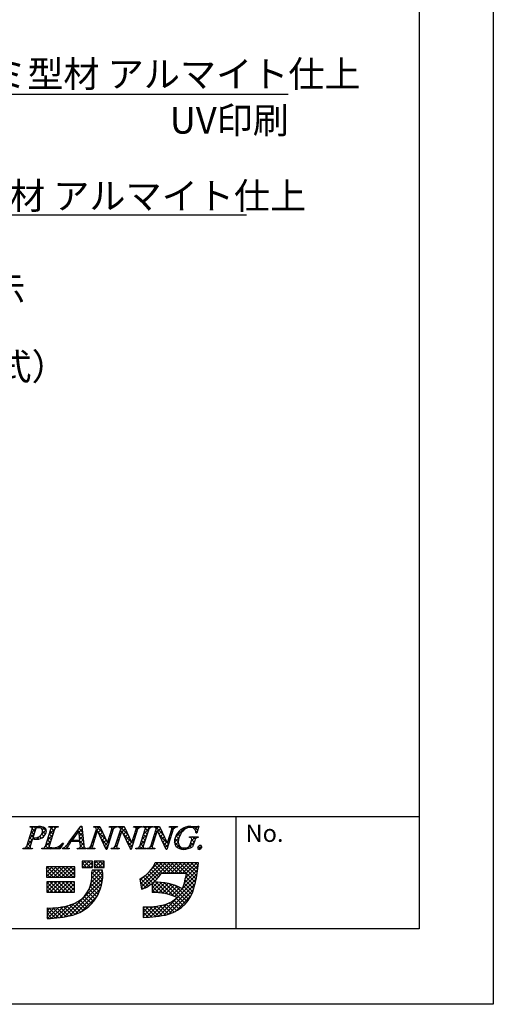
# Model space of a CAD drawing. Extents: x 2645 to 2942, y 1289 to 1499.
# Drawn here: x 2888 to 2942, y 1289 to 1401 of the extents above; entities that cross this region are included whole.
import ezdxf

# ---------------------------------------------------------------- set-up
doc = ezdxf.new("R2010")
doc.units = 0
for name, color, linetype in [('本体1', 7, 'CONTINUOUS'), ('枠ライン', 254, 'CONTINUOUS'), ('枠文字', 4, 'CONTINUOUS'), ('注釈', 2, 'CONTINUOUS')]:
    doc.layers.add(name, color=color, linetype=linetype)
doc.styles.add('角ゴ', font='txt.shx', dxfattribs={"bigfont": 'extfont.shx'})

msp = doc.modelspace()

# ---------------------------------------------------------------- linework, layer by layer
at = {"layer": '枠ライン'}
for p, q in [((2942.1, 1499.19), (2942.1, 1289.19)), ((2933.71, 1489.55), (2933.71, 1297.73)), ((2933.71, 1310.41), (2653.49, 1310.41)), ((2912.96, 1297.73), (2912.96, 1310.41)), ((2933.71, 1297.73), (2653.49, 1297.73)), ((2942.1, 1289.19), (2645.1, 1289.19))]:
    msp.add_line(p, q, dxfattribs=at)
at = {"layer": '枠文字'}
for p, q in [((2889.26, 1307.1), (2889.88, 1309.02)), ((2889.63, 1309.26), (2889.66, 1309.33)), ((2889.66, 1309.33), (2890.62, 1309.33)), ((2890.26, 1309.01), (2889.96, 1308.06)), ((2891.39, 1307.1), (2892, 1309.02)), ((2891.74, 1309.26), (2891.77, 1309.33)), ((2891.77, 1309.33), (2892.83, 1309.33)), ((2892.39, 1309.02), (2891.78, 1307.1)), ((2892.83, 1309.33), (2892.81, 1309.26)), ((2894.03, 1307.54), (2895.4, 1309.38)), ((2895.16, 1308.83), (2894.39, 1307.78)), ((2895.27, 1307.78), (2895.16, 1308.83)), ((2895.4, 1309.38), (2895.48, 1309.38)), ((2895.48, 1309.38), (2895.72, 1307.25)), ((2896.52, 1307.1), (2897.14, 1309.05)), ((2897.25, 1308.85), (2896.69, 1307.1)), ((2896.84, 1309.26), (2896.86, 1309.33)), ((2896.86, 1309.33), (2897.52, 1309.33)), ((2897.14, 1309.05), (2897.12, 1309.08)), ((2897.26, 1308.85), (2897.25, 1308.85)), ((2898.27, 1306.74), (2897.26, 1308.85)), ((2897.52, 1309.33), (2898.39, 1307.49)), ((2899.06, 1309.02), (2898.33, 1306.74)), ((2898.4, 1307.49), (2898.89, 1309.02)), ((2898.59, 1309.26), (2898.62, 1309.33)), ((2898.62, 1309.33), (2899.53, 1309.33)), ((2899.28, 1307.1), (2899.9, 1309.05)), ((2900.01, 1308.85), (2899.45, 1307.1)), ((2899.53, 1309.33), (2899.5, 1309.26)), ((2899.6, 1309.26), (2899.62, 1309.33)), ((2899.62, 1309.33), (2900.28, 1309.33)), ((2899.9, 1309.05), (2899.88, 1309.08)), ((2900.02, 1308.85), (2900.01, 1308.85)), ((2901.03, 1306.74), (2900.02, 1308.85)), ((2900.28, 1309.33), (2901.15, 1307.49)), ((2901.82, 1309.02), (2901.09, 1306.74)), ((2901.16, 1307.49), (2901.65, 1309.02)), ((2901.35, 1309.26), (2901.38, 1309.33)), ((2901.38, 1309.33), (2902.29, 1309.33)), ((2902.07, 1307.1), (2902.68, 1309.02)), ((2902.29, 1309.33), (2902.26, 1309.26)), ((2902.38, 1309.26), (2902.4, 1309.33)), ((2902.4, 1309.33), (2903.54, 1309.33)), ((2903.07, 1309.02), (2902.46, 1307.1)), ((2903.31, 1307.1), (2903.93, 1309.05)), ((2904.04, 1308.85), (2903.48, 1307.1)), ((2903.54, 1309.33), (2903.52, 1309.26)), ((2903.63, 1309.26), (2903.65, 1309.33)), ((2903.65, 1309.33), (2904.31, 1309.33)), ((2903.93, 1309.05), (2903.92, 1309.08)), ((2904.05, 1308.85), (2904.04, 1308.85)), ((2905.06, 1306.74), (2904.05, 1308.85)), ((2904.31, 1309.33), (2905.18, 1307.49)), ((2905.85, 1309.02), (2905.12, 1306.74)), ((2905.19, 1307.49), (2905.68, 1309.02)), ((2905.39, 1309.26), (2905.41, 1309.33)), ((2905.41, 1309.33), (2906.32, 1309.33)), ((2906.32, 1309.33), (2906.29, 1309.26)), ((2908.51, 1308.57), (2908.43, 1308.57)), ((2908.74, 1309.38), (2908.51, 1308.57)), ((2908.66, 1309.38), (2908.74, 1309.38)), ((2889.91, 1307.92), (2889.65, 1307.1)), ((2889.96, 1308.06), (2890.14, 1308.05)), ((2893.41, 1307.46), (2893.01, 1306.8)), ((2893.31, 1307.46), (2893.41, 1307.46)), ((2895.27, 1307.62), (2894.27, 1307.62)), ((2894.39, 1307.78), (2895.27, 1307.78)), ((2895.31, 1307.3), (2895.27, 1307.62)), ((2898.39, 1307.49), (2898.4, 1307.49)), ((2901.15, 1307.49), (2901.16, 1307.49)), ((2905.18, 1307.49), (2905.19, 1307.49)), ((2907.69, 1308.09), (2907.71, 1308.16)), ((2907.71, 1308.16), (2908.68, 1308.16)), ((2907.73, 1307.17), (2907.91, 1307.74)), ((2908.28, 1307.74), (2908.05, 1307.02)), ((2908.68, 1308.16), (2908.66, 1308.09)), ((2888.83, 1306.8), (2888.85, 1306.87)), ((2889.89, 1306.8), (2888.83, 1306.8)), ((2889.91, 1306.87), (2889.89, 1306.8)), ((2890.96, 1306.8), (2890.98, 1306.87)), ((2893.01, 1306.8), (2890.96, 1306.8)), ((2893.3, 1306.8), (2893.33, 1306.87)), ((2894.06, 1306.8), (2893.3, 1306.8)), ((2894.08, 1306.87), (2894.06, 1306.8)), ((2894.97, 1306.8), (2894.99, 1306.87)), ((2895.94, 1306.8), (2894.97, 1306.8)), ((2895.97, 1306.87), (2895.94, 1306.8)), ((2896.05, 1306.8), (2896.07, 1306.87)), ((2896.96, 1306.8), (2896.05, 1306.8)), ((2896.98, 1306.87), (2896.96, 1306.8)), ((2898.33, 1306.74), (2898.27, 1306.74)), ((2898.81, 1306.8), (2898.84, 1306.87)), ((2899.72, 1306.8), (2898.81, 1306.8)), ((2899.74, 1306.87), (2899.72, 1306.8)), ((2901.09, 1306.74), (2901.03, 1306.74)), ((2901.6, 1306.8), (2901.62, 1306.87)), ((2902.73, 1306.8), (2901.6, 1306.8)), ((2902.76, 1306.87), (2902.73, 1306.8)), ((2902.84, 1306.8), (2902.87, 1306.87)), ((2903.75, 1306.8), (2902.84, 1306.8)), ((2903.78, 1306.87), (2903.75, 1306.8)), ((2905.12, 1306.74), (2905.06, 1306.74)), ((2896.69, 1305.41), (2895.55, 1305.41)), ((2895.55, 1305.41), (2895.55, 1304.7)), ((2896.69, 1304.7), (2896.69, 1305.41)), ((2896.89, 1305.41), (2896.89, 1304.7)), ((2898.03, 1305.41), (2896.89, 1305.41)), ((2898.03, 1304.7), (2898.03, 1305.41)), ((2904.1, 1305.22), (2903.79, 1305.22)), ((2908.04, 1305.23), (2904.1, 1305.23)), ((2904.1, 1305.23), (2904.1, 1305.22)), ((2908.7, 1305.23), (2908.04, 1305.23)), ((2908.62, 1304.57), (2908.7, 1305.23)), ((2894.72, 1304.76), (2891.48, 1304.76)), ((2891.48, 1304.76), (2891.48, 1303.58)), ((2894.72, 1303.58), (2894.72, 1304.76)), ((2895.55, 1304.7), (2896.69, 1304.7)), ((2897.83, 1304.37), (2896.65, 1304.37)), ((2896.89, 1304.7), (2898.03, 1304.7)), ((2904.51, 1304.05), (2907.35, 1304.05)), ((2891.48, 1303.58), (2894.72, 1303.58)), ((2894.68, 1303.07), (2891.52, 1303.07)), ((2891.52, 1303.07), (2891.52, 1301.88)), ((2894.68, 1301.88), (2894.68, 1303.07)), ((2902.08, 1303.41), (2902.26, 1302.24)), ((2903.47, 1302.9), (2903.47, 1301.84)), ((2891.52, 1301.88), (2894.68, 1301.88)), ((2891.56, 1300.11), (2891.56, 1298.92)), ((2902.44, 1300.23), (2902.44, 1299.04))]:
    msp.add_line(p, q, dxfattribs=at)
at = {"layer": '枠文字', "linetype": 'CONTINUOUS'}
for p, q in [((2889.51, 1307.88), (2890.08, 1308.46)), ((2889.7, 1309.27), (2889.65, 1309.32)), ((2889.97, 1308.12), (2889.68, 1308.41)), ((2889.72, 1308.53), (2890.51, 1309.33)), ((2890.08, 1308.45), (2889.79, 1308.75)), ((2889.88, 1309.14), (2890.07, 1309.33)), ((2890.19, 1308.78), (2889.89, 1309.09)), ((2890.3, 1309.11), (2890.09, 1309.33)), ((2890.69, 1309.17), (2890.53, 1309.33)), ((2890.78, 1309.15), (2890.94, 1309.31)), ((2890.91, 1308.4), (2891.47, 1308.96)), ((2891.19, 1308.23), (2890.95, 1308.46)), ((2891.49, 1308.81), (2891, 1309.3)), ((2891.03, 1308.96), (2891.26, 1309.19)), ((2891.38, 1308.48), (2891.06, 1308.8)), ((2891.08, 1308.12), (2891.27, 1308.32)), ((2891.6, 1307.77), (2892.18, 1308.34)), ((2891.78, 1309.27), (2891.84, 1309.33)), ((2891.81, 1308.42), (2892.38, 1308.99)), ((2892.12, 1308.18), (2891.83, 1308.47)), ((2891.94, 1309.24), (2891.86, 1309.33)), ((2892.23, 1308.51), (2891.94, 1308.81)), ((2892.34, 1308.85), (2891.98, 1309.21)), ((2892.02, 1309.06), (2892.28, 1309.33)), ((2892.49, 1309.14), (2892.3, 1309.33)), ((2892.62, 1309.22), (2892.72, 1309.33)), ((2892.81, 1309.26), (2892.74, 1309.33)), ((2894.72, 1308.23), (2894.62, 1308.33)), ((2894.91, 1308.49), (2894.81, 1308.59)), ((2895.09, 1308.74), (2895, 1308.84)), ((2895.55, 1308.73), (2895.18, 1309.09)), ((2895.18, 1308.69), (2895.52, 1309.03)), ((2895.61, 1308.23), (2895.18, 1308.66)), ((2895.22, 1308.29), (2895.56, 1308.63)), ((2895.32, 1309.27), (2895.43, 1309.38)), ((2895.49, 1309.23), (2895.37, 1309.35)), ((2896.86, 1308.16), (2897.11, 1308.41)), ((2897.13, 1308.48), (2897, 1308.6)), ((2897.02, 1309.21), (2897.14, 1309.33)), ((2897.07, 1308.81), (2897.54, 1309.28)), ((2897.23, 1308.81), (2897.11, 1308.94)), ((2897.84, 1308.65), (2897.16, 1309.33)), ((2898.24, 1307.81), (2897.31, 1308.73)), ((2897.35, 1308.65), (2897.68, 1308.98)), ((2897.49, 1308.35), (2897.82, 1308.68)), ((2897.64, 1308.06), (2897.96, 1308.38)), ((2898.61, 1308.14), (2898.85, 1308.39)), ((2898.89, 1308.49), (2898.76, 1308.61)), ((2898.8, 1309.22), (2898.91, 1309.33)), ((2898.82, 1308.79), (2899.08, 1309.06)), ((2898.99, 1308.82), (2898.87, 1308.95)), ((2899.14, 1309.12), (2898.93, 1309.33)), ((2899.17, 1309.15), (2899.35, 1309.33)), ((2899.44, 1309.25), (2899.37, 1309.33)), ((2899.67, 1308.32), (2899.92, 1308.57)), ((2899.71, 1309.24), (2899.79, 1309.33)), ((2899.86, 1308.39), (2899.73, 1308.52)), ((2900.7, 1308.44), (2899.81, 1309.33)), ((2899.97, 1308.73), (2899.84, 1308.86)), ((2899.88, 1308.97), (2900.24, 1309.33)), ((2900.08, 1308.73), (2900.4, 1309.06)), ((2901.1, 1307.6), (2900.17, 1308.52)), ((2900.22, 1308.43), (2900.55, 1308.76)), ((2900.3, 1309.29), (2900.25, 1309.33)), ((2900.36, 1308.13), (2900.69, 1308.46)), ((2901.42, 1308.3), (2901.67, 1308.55)), ((2901.48, 1309.25), (2901.56, 1309.33)), ((2901.62, 1308.4), (2901.49, 1308.53)), ((2901.84, 1309.06), (2901.58, 1309.33)), ((2901.73, 1308.74), (2901.6, 1308.87)), ((2901.63, 1308.95), (2902, 1309.33)), ((2902.11, 1309.24), (2902.02, 1309.33)), ((2902.31, 1307.87), (2902.89, 1308.44)), ((2902.38, 1309.27), (2902.45, 1309.33)), ((2902.55, 1309.24), (2902.46, 1309.33)), ((2902.78, 1308.12), (2902.49, 1308.42)), ((2902.52, 1308.52), (2903.33, 1309.33)), ((2902.89, 1308.46), (2902.59, 1308.75)), ((2902.69, 1309.13), (2902.89, 1309.33)), ((2903, 1308.79), (2902.69, 1309.1)), ((2903.13, 1309.1), (2902.9, 1309.33)), ((2903.42, 1309.25), (2903.35, 1309.33)), ((2903.7, 1309.25), (2903.77, 1309.33)), ((2903.73, 1308.4), (2903.98, 1308.65)), ((2903.88, 1308.35), (2903.75, 1308.48)), ((2904.78, 1308.34), (2903.79, 1309.33)), ((2903.99, 1308.69), (2903.86, 1308.81)), ((2903.93, 1309.05), (2904.21, 1309.33)), ((2904.09, 1308.76), (2904.42, 1309.09)), ((2904.38, 1309.18), (2904.23, 1309.33)), ((2904.23, 1308.46), (2904.56, 1308.79)), ((2905.18, 1307.49), (2904.25, 1308.42)), ((2904.38, 1308.17), (2904.7, 1308.49)), ((2905.47, 1309.26), (2905.54, 1309.33)), ((2905.48, 1308.38), (2905.72, 1308.63)), ((2905.64, 1308.36), (2905.51, 1308.49)), ((2905.85, 1309.03), (2905.56, 1309.33)), ((2905.74, 1308.7), (2905.62, 1308.82)), ((2905.68, 1309.03), (2905.98, 1309.33)), ((2906.1, 1309.22), (2906, 1309.33)), ((2906.08, 1308.1), (2907.26, 1309.28)), ((2906.59, 1308.29), (2906.32, 1308.57)), ((2906.75, 1308.58), (2906.52, 1308.81)), ((2906.94, 1308.83), (2906.75, 1309.01)), ((2907.17, 1309.04), (2907.03, 1309.18)), ((2907.47, 1309.18), (2907.35, 1309.31)), ((2907.64, 1309.22), (2907.8, 1309.38)), ((2907.86, 1309.23), (2907.72, 1309.38)), ((2908.06, 1309.2), (2908.18, 1309.31)), ((2908.61, 1308.92), (2908.22, 1309.31)), ((2908.31, 1309), (2908.69, 1309.38)), ((2908.42, 1308.67), (2908.59, 1308.84)), ((2908.52, 1308.58), (2908.42, 1308.68)), ((2908.71, 1309.27), (2908.61, 1309.37)), ((2889.3, 1307.23), (2889.88, 1307.81)), ((2889.65, 1307.11), (2889.36, 1307.41)), ((2889.76, 1307.45), (2889.47, 1307.74)), ((2889.87, 1307.78), (2889.57, 1308.08)), ((2889.98, 1307.91), (2890.12, 1308.05)), ((2890.19, 1307.9), (2890.03, 1308.06)), ((2890.4, 1307.89), (2890.71, 1308.2)), ((2890.62, 1307.91), (2890.45, 1308.08)), ((2890.94, 1308.03), (2890.75, 1308.23)), ((2891.39, 1307.12), (2891.97, 1307.69)), ((2891.8, 1307.17), (2891.51, 1307.47)), ((2891.91, 1307.51), (2891.61, 1307.8)), ((2892.02, 1307.84), (2891.72, 1308.14)), ((2892.84, 1306.8), (2893.26, 1307.21)), ((2893.2, 1307.11), (2893.09, 1307.21)), ((2893.36, 1307.38), (2893.3, 1307.44)), ((2893.98, 1307.2), (2893.87, 1307.32)), ((2894.05, 1307.56), (2894.72, 1308.23)), ((2894.16, 1307.46), (2894.06, 1307.57)), ((2894.44, 1307.62), (2894.24, 1307.82)), ((2894.53, 1307.98), (2894.43, 1308.08)), ((2894.55, 1307.62), (2894.71, 1307.78)), ((2894.89, 1307.62), (2894.73, 1307.78)), ((2895, 1307.62), (2895.15, 1307.78)), ((2895.73, 1307.23), (2895.17, 1307.78)), ((2895.67, 1307.73), (2895.23, 1308.16)), ((2895.26, 1307.89), (2895.61, 1308.24)), ((2895.29, 1307.47), (2895.65, 1307.84)), ((2895.35, 1307.09), (2895.7, 1307.45)), ((2896.7, 1307.14), (2896.57, 1307.26)), ((2896.65, 1307.51), (2896.9, 1307.76)), ((2896.81, 1307.47), (2896.68, 1307.6)), ((2896.91, 1307.81), (2896.79, 1307.93)), ((2897.02, 1308.14), (2896.89, 1308.27)), ((2898.46, 1307.15), (2897.72, 1307.88)), ((2897.78, 1307.76), (2898.11, 1308.08)), ((2897.93, 1307.46), (2898.25, 1307.78)), ((2898.07, 1307.16), (2898.4, 1307.49)), ((2898.4, 1307.49), (2898.65, 1307.74)), ((2898.56, 1307.48), (2898.44, 1307.61)), ((2898.67, 1307.82), (2898.54, 1307.94)), ((2898.78, 1308.15), (2898.65, 1308.28)), ((2899.03, 1306.8), (2899.5, 1307.27)), ((2899.54, 1307.39), (2899.41, 1307.52)), ((2899.46, 1307.67), (2899.71, 1307.92)), ((2899.65, 1307.72), (2899.52, 1307.85)), ((2899.75, 1308.06), (2899.63, 1308.19)), ((2900.51, 1307.83), (2900.83, 1308.16)), ((2901.19, 1307.06), (2900.58, 1307.67)), ((2900.65, 1307.53), (2900.97, 1307.86)), ((2900.79, 1307.23), (2901.12, 1307.56)), ((2900.94, 1306.94), (2901.25, 1307.25)), ((2901.3, 1307.4), (2901.17, 1307.53)), ((2901.21, 1307.65), (2901.46, 1307.9)), ((2901.4, 1307.73), (2901.28, 1307.86)), ((2901.51, 1308.07), (2901.38, 1308.2)), ((2902.1, 1307.22), (2902.68, 1307.79)), ((2902.46, 1307.12), (2902.17, 1307.41)), ((2902.57, 1307.45), (2902.27, 1307.75)), ((2902.68, 1307.79), (2902.38, 1308.08)), ((2903.31, 1307.1), (2903.56, 1307.35)), ((2903.56, 1307.35), (2903.43, 1307.48)), ((2903.52, 1307.75), (2903.77, 1308)), ((2903.67, 1307.68), (2903.54, 1307.81)), ((2903.77, 1308.02), (2903.65, 1308.15)), ((2904.52, 1307.87), (2904.85, 1308.19)), ((2904.66, 1307.57), (2904.99, 1307.9)), ((2905.21, 1307.02), (2904.67, 1307.57)), ((2904.81, 1307.27), (2905.13, 1307.6)), ((2904.95, 1306.97), (2905.31, 1307.33)), ((2905.32, 1307.36), (2905.18, 1307.49)), ((2905.27, 1307.73), (2905.51, 1307.98)), ((2905.42, 1307.69), (2905.3, 1307.82)), ((2905.53, 1308.03), (2905.4, 1308.15)), ((2906.8, 1306.76), (2905.97, 1307.58)), ((2905.98, 1307.56), (2906.52, 1308.1)), ((2906.42, 1307.58), (2906.03, 1307.97)), ((2906.08, 1307.22), (2906.42, 1307.56)), ((2906.48, 1307.97), (2906.15, 1308.29)), ((2906.29, 1306.98), (2906.51, 1307.21)), ((2907.44, 1306.81), (2908.24, 1307.61)), ((2907.82, 1308.08), (2907.91, 1308.16)), ((2908.11, 1307.21), (2907.83, 1307.49)), ((2907.9, 1307.72), (2908.35, 1308.16)), ((2908.22, 1307.55), (2907.94, 1307.83)), ((2908.32, 1307.89), (2908.05, 1308.16)), ((2908.57, 1308.08), (2908.49, 1308.16)), ((2888.87, 1306.8), (2888.93, 1306.87)), ((2889.08, 1306.8), (2889, 1306.88)), ((2889.52, 1306.8), (2889.25, 1307.07)), ((2889.31, 1306.8), (2889.67, 1307.16)), ((2889.75, 1306.8), (2889.8, 1306.85)), ((2889.91, 1306.86), (2889.9, 1306.86)), ((2891.08, 1306.8), (2891.16, 1306.88)), ((2891.29, 1306.8), (2891.19, 1306.9)), ((2891.73, 1306.8), (2891.4, 1307.13)), ((2891.52, 1306.8), (2891.78, 1307.06)), ((2891.96, 1306.8), (2892.12, 1306.95)), ((2892.18, 1306.8), (2892.02, 1306.96)), ((2892.4, 1306.8), (2892.56, 1306.95)), ((2892.62, 1306.8), (2892.47, 1306.94)), ((2893.03, 1306.83), (2892.82, 1307.04)), ((2893.31, 1306.82), (2893.37, 1306.88)), ((2893.5, 1306.8), (2893.41, 1306.89)), ((2893.94, 1306.8), (2893.67, 1307.07)), ((2893.73, 1306.8), (2893.87, 1306.94)), ((2895.05, 1306.8), (2895.12, 1306.86)), ((2895.27, 1306.8), (2895.18, 1306.88)), ((2895.71, 1306.8), (2895.35, 1307.16)), ((2895.5, 1306.8), (2895.76, 1307.06)), ((2895.94, 1306.8), (2895.95, 1306.81)), ((2896.15, 1306.8), (2896.08, 1306.87)), ((2896.38, 1306.8), (2896.69, 1307.11)), ((2896.6, 1306.8), (2896.43, 1306.97)), ((2896.82, 1306.8), (2896.89, 1306.87)), ((2896.98, 1306.86), (2896.97, 1306.87)), ((2898.35, 1306.81), (2898.13, 1307.03)), ((2898.21, 1306.86), (2898.44, 1307.09)), ((2899.25, 1306.8), (2899.12, 1306.92)), ((2899.44, 1307.05), (2899.31, 1307.18)), ((2899.47, 1306.8), (2899.57, 1306.89)), ((2899.69, 1306.8), (2899.61, 1306.88)), ((2901.07, 1306.74), (2900.99, 1306.82)), ((2901.68, 1306.8), (2901.75, 1306.86)), ((2901.9, 1306.8), (2901.82, 1306.88)), ((2902.34, 1306.8), (2902.06, 1307.08)), ((2902.12, 1306.8), (2902.47, 1307.14)), ((2902.57, 1306.8), (2902.64, 1306.87)), ((2902.75, 1306.84), (2902.71, 1306.87)), ((2903.01, 1306.8), (2903.1, 1306.89)), ((2903.22, 1306.8), (2903.12, 1306.9)), ((2903.48, 1306.99), (2903.32, 1307.14)), ((2903.45, 1306.8), (2903.56, 1306.91)), ((2903.67, 1306.8), (2903.56, 1306.91)), ((2906.57, 1306.82), (2906.73, 1306.99)), ((2906.93, 1306.75), (2907.09, 1306.9)), ((2907.23, 1306.77), (2907.1, 1306.9)), ((2907.6, 1306.85), (2907.48, 1306.96)), ((2907.92, 1306.96), (2907.73, 1307.16)), ((2908.96, 1306.81), (2908.69, 1307.07)), ((2908.71, 1306.76), (2909.06, 1307.11)), ((2895.55, 1305.08), (2895.88, 1305.41)), ((2896.04, 1304.7), (2895.55, 1305.2)), ((2895.61, 1304.7), (2896.32, 1305.41)), ((2896.48, 1304.7), (2895.77, 1305.41)), ((2896.05, 1304.7), (2896.69, 1305.34)), ((2896.69, 1304.94), (2896.21, 1305.41)), ((2896.69, 1305.38), (2896.66, 1305.41)), ((2896.89, 1305.09), (2897.2, 1305.41)), ((2897.37, 1304.7), (2896.89, 1305.18)), ((2896.94, 1304.7), (2897.65, 1305.41)), ((2897.81, 1304.7), (2897.1, 1305.41)), ((2897.38, 1304.7), (2898.03, 1305.36)), ((2898.03, 1304.92), (2897.54, 1305.41)), ((2898.03, 1305.36), (2897.98, 1305.41)), ((2902.17, 1302.86), (2904.54, 1305.23)), ((2902.22, 1302.48), (2904.98, 1305.23)), ((2902.49, 1302.3), (2905.42, 1305.23)), ((2903.45, 1304.59), (2904.09, 1305.22)), ((2904.65, 1304.05), (2903.71, 1304.98)), ((2905.09, 1304.05), (2903.92, 1305.22)), ((2905.53, 1304.05), (2904.35, 1305.23)), ((2904.68, 1304.05), (2905.86, 1305.23)), ((2905.97, 1304.05), (2904.79, 1305.23)), ((2905.12, 1304.05), (2906.31, 1305.23)), ((2906.41, 1304.05), (2905.23, 1305.23)), ((2905.57, 1304.05), (2906.75, 1305.23)), ((2906.86, 1304.05), (2905.67, 1305.23)), ((2906.01, 1304.05), (2907.19, 1305.23)), ((2907.3, 1304.05), (2906.11, 1305.23)), ((2906.45, 1304.05), (2907.63, 1305.23)), ((2908.44, 1303.35), (2906.56, 1305.23)), ((2906.89, 1304.05), (2908.07, 1305.23)), ((2908.51, 1303.73), (2907, 1305.23)), ((2907.33, 1304.05), (2908.52, 1305.23)), ((2908.57, 1304.11), (2907.44, 1305.23)), ((2908.61, 1304.5), (2907.88, 1305.23)), ((2908.66, 1304.9), (2908.32, 1305.23)), ((2891.48, 1304.55), (2891.69, 1304.76)), ((2891.48, 1304.11), (2892.13, 1304.76)), ((2891.48, 1303.67), (2892.58, 1304.76)), ((2892.3, 1303.58), (2891.48, 1304.4)), ((2891.86, 1303.58), (2891.48, 1303.95)), ((2892.74, 1303.58), (2891.56, 1304.76)), ((2891.83, 1303.58), (2893.02, 1304.76)), ((2893.19, 1303.58), (2892, 1304.76)), ((2892.28, 1303.58), (2893.46, 1304.76)), ((2893.63, 1303.58), (2892.44, 1304.76)), ((2892.72, 1303.58), (2893.9, 1304.76)), ((2894.07, 1303.58), (2892.89, 1304.76)), ((2893.16, 1303.58), (2894.34, 1304.76)), ((2894.51, 1303.58), (2893.33, 1304.76)), ((2893.6, 1303.58), (2894.72, 1304.69)), ((2894.72, 1303.82), (2893.77, 1304.76)), ((2894.04, 1303.58), (2894.72, 1304.25)), ((2894.72, 1304.26), (2894.21, 1304.76)), ((2894.72, 1304.7), (2894.65, 1304.76)), ((2895.6, 1304.7), (2895.55, 1304.76)), ((2896.38, 1302.38), (2897.87, 1303.87)), ((2896.49, 1304.7), (2896.69, 1304.9)), ((2896.56, 1303), (2897.84, 1304.28)), ((2896.62, 1303.5), (2897.48, 1304.37)), ((2896.64, 1303.97), (2897.04, 1304.37)), ((2897.79, 1302.95), (2896.65, 1304.1)), ((2897.85, 1303.34), (2896.82, 1304.37)), ((2896.92, 1304.7), (2896.89, 1304.74)), ((2897.87, 1303.76), (2897.26, 1304.37)), ((2897.85, 1304.22), (2897.7, 1304.37)), ((2897.82, 1304.7), (2898.03, 1304.91)), ((2903.77, 1303.16), (2902.92, 1304.01)), ((2903.99, 1303.39), (2903.15, 1304.22)), ((2904.19, 1303.62), (2903.35, 1304.46)), ((2904.38, 1303.87), (2903.54, 1304.71)), ((2906.01, 1301.4), (2908.54, 1303.93)), ((2907.11, 1302.94), (2908.61, 1304.44)), ((2907.25, 1303.53), (2908.67, 1304.94)), ((2908.36, 1302.99), (2907.34, 1304.01)), ((2891.52, 1302.83), (2891.76, 1303.07)), ((2891.52, 1302.38), (2892.21, 1303.07)), ((2891.52, 1301.94), (2892.65, 1303.07)), ((2892.67, 1301.88), (2891.52, 1303.03)), ((2891.91, 1301.88), (2893.09, 1303.07)), ((2893.11, 1301.88), (2891.93, 1303.07)), ((2892.35, 1301.88), (2893.53, 1303.07)), ((2893.56, 1301.88), (2892.37, 1303.07)), ((2892.79, 1301.88), (2893.97, 1303.07)), ((2894, 1301.88), (2892.81, 1303.07)), ((2893.23, 1301.88), (2894.42, 1303.07)), ((2894.44, 1301.88), (2893.26, 1303.07)), ((2893.54, 1299.1), (2897.85, 1303.41)), ((2893.67, 1301.88), (2894.68, 1302.89)), ((2894.68, 1302.09), (2893.7, 1303.07)), ((2894.09, 1299.21), (2897.78, 1302.9)), ((2894.68, 1302.53), (2894.14, 1303.07)), ((2894.49, 1303.58), (2894.72, 1303.81)), ((2894.68, 1302.97), (2894.58, 1303.07)), ((2897.48, 1301.93), (2896.53, 1302.88)), ((2897.61, 1302.25), (2896.59, 1303.26)), ((2897.71, 1302.59), (2896.63, 1303.67)), ((2902.11, 1303.25), (2902.6, 1303.74)), ((2902.75, 1302.41), (2902.14, 1303.02)), ((2903.03, 1302.57), (2902.15, 1303.45)), ((2903.29, 1302.75), (2902.43, 1303.62)), ((2904.73, 1301.76), (2902.68, 1303.8)), ((2903.47, 1302.84), (2903.66, 1303.03)), ((2903.47, 1302.4), (2904.1, 1303.03)), ((2903.47, 1301.96), (2904.52, 1303)), ((2903.8, 1301.85), (2904.91, 1302.95)), ((2905.29, 1301.64), (2903.9, 1303.03)), ((2904.22, 1299.17), (2908.45, 1303.4)), ((2904.22, 1301.82), (2905.28, 1302.88)), ((2905.95, 1301.42), (2904.35, 1303.02)), ((2904.62, 1301.78), (2905.64, 1302.8)), ((2904.76, 1299.27), (2908.32, 1302.83)), ((2907.24, 1300.58), (2904.85, 1302.96)), ((2907.44, 1300.82), (2905.4, 1302.86)), ((2908.07, 1301.95), (2907.1, 1302.92)), ((2908.18, 1302.28), (2907.19, 1303.27)), ((2908.27, 1302.64), (2907.27, 1303.63)), ((2892.23, 1301.88), (2891.52, 1302.59)), ((2891.79, 1301.88), (2891.52, 1302.15)), ((2894.12, 1301.88), (2894.68, 1302.44)), ((2894.56, 1301.88), (2894.68, 1302)), ((2894.7, 1299.37), (2897.62, 1302.29)), ((2896.81, 1300.84), (2895.98, 1301.67)), ((2897, 1301.09), (2896.16, 1301.93)), ((2897.18, 1301.35), (2896.31, 1302.22)), ((2897.34, 1301.64), (2896.44, 1302.54)), ((2902.43, 1302.28), (2902.22, 1302.5)), ((2904.22, 1301.82), (2903.47, 1302.57)), ((2903.76, 1301.85), (2903.47, 1302.13)), ((2904.99, 1301.71), (2905.97, 1302.69)), ((2905.33, 1299.39), (2908.17, 1302.23)), ((2905.35, 1301.62), (2906.3, 1302.57)), ((2905.68, 1301.52), (2906.6, 1302.44)), ((2907.63, 1301.07), (2906.02, 1302.67)), ((2907.79, 1301.34), (2906.79, 1302.35)), ((2907.94, 1301.64), (2907, 1302.58)), ((2893.02, 1299.02), (2894.58, 1300.58)), ((2895.35, 1299.65), (2894.46, 1300.53)), ((2895.63, 1299.81), (2894.77, 1300.66)), ((2895.9, 1299.98), (2895.06, 1300.82)), ((2896.15, 1300.17), (2895.32, 1301)), ((2895.5, 1299.73), (2897.26, 1301.49)), ((2896.38, 1300.38), (2895.56, 1301.2)), ((2896.61, 1300.6), (2895.78, 1301.42)), ((2903.72, 1299.11), (2905.21, 1300.6)), ((2905.97, 1299.64), (2905.05, 1300.55)), ((2906.26, 1299.79), (2905.38, 1300.67)), ((2906.53, 1299.96), (2905.67, 1300.82)), ((2906.78, 1300.15), (2905.93, 1301)), ((2906.06, 1299.68), (2907.88, 1301.5)), ((2907.02, 1300.35), (2906.17, 1301.2)), ((2891.56, 1299.33), (2892.35, 1300.12)), ((2891.56, 1299.77), (2891.89, 1300.1)), ((2892.5, 1298.96), (2891.56, 1299.9)), ((2892.08, 1298.94), (2891.56, 1299.46)), ((2891.6, 1298.92), (2892.84, 1300.17)), ((2892.9, 1299), (2891.8, 1300.1)), ((2892.05, 1298.94), (2893.37, 1300.25)), ((2893.29, 1299.06), (2892.23, 1300.11)), ((2892.52, 1298.97), (2893.94, 1300.38)), ((2893.67, 1299.12), (2892.64, 1300.14)), ((2894.03, 1299.19), (2893.04, 1300.19)), ((2894.39, 1299.28), (2893.41, 1300.26)), ((2894.73, 1299.38), (2893.77, 1300.34)), ((2895.05, 1299.51), (2894.12, 1300.43)), ((2902.44, 1299.16), (2903.53, 1300.25)), ((2902.44, 1300.05), (2902.62, 1300.22)), ((2902.44, 1299.6), (2903.06, 1300.22)), ((2903.43, 1299.08), (2902.44, 1300.07)), ((2903.01, 1299.06), (2902.44, 1299.62)), ((2903.83, 1299.12), (2902.73, 1300.22)), ((2902.77, 1299.05), (2904.04, 1300.32)), ((2904.22, 1299.17), (2903.17, 1300.23)), ((2903.23, 1299.07), (2904.59, 1300.42)), ((2904.6, 1299.24), (2903.58, 1300.26)), ((2904.97, 1299.31), (2903.97, 1300.3)), ((2905.33, 1299.39), (2904.35, 1300.37)), ((2905.66, 1299.5), (2904.71, 1300.45)), ((2891.65, 1298.92), (2891.56, 1299.02)), ((2902.58, 1299.04), (2902.44, 1299.18))]:
    msp.add_line(p, q, dxfattribs=at)
at = {"layer": '枠文字'}
for centre, radius, start, end in [((2889.71, 1309.09), 0.181, 337.612, 114.631), ((2890.23, 1308.89), 0.84, 264.176, 342.356), ((2890.4, 1309), 1.11, 261.841, 342.252), ((2890.46, 1308.99), 0.198, 81.842, 174.332), ((2890.51, 1308.17), 1.02, 70.875, 91.219), ((2890.72, 1308.21), 1.13, 58.308, 95.116), ((2890.74, 1308.82), 0.325, 21.154, 71.439), ((2890.5, 1308.81), 0.554, 341.186, 13.514), ((2891.08, 1308.83), 0.407, 336.023, 55.624), ((2891.83, 1309.09), 0.186, 338.326, 118.294), ((2892.79, 1308.81), 0.451, 87.935, 151.141), ((2896.86, 1308.97), 0.285, 23.197, 94.591), ((2898.64, 1308.84), 0.421, 58.69, 95.944), ((2898.75, 1309.08), 0.156, 336.441, 45.753), ((2899.48, 1308.75), 0.508, 87.917, 147.286), ((2899.62, 1308.97), 0.286, 23.301, 94.487), ((2901.4, 1308.84), 0.42, 58.682, 95.937), ((2901.51, 1309.08), 0.156, 336.489, 45.801), ((2902.24, 1308.75), 0.508, 87.917, 147.286), ((2902.43, 1308.83), 0.425, 58.833, 96.087), ((2902.54, 1309.08), 0.155, 336.347, 46.285), ((2903.5, 1308.74), 0.512, 87.843, 146.998), ((2903.65, 1308.97), 0.286, 23.331, 94.518), ((2905.43, 1308.84), 0.421, 58.703, 95.957), ((2905.54, 1309.08), 0.156, 336.462, 45.774), ((2906.28, 1308.75), 0.508, 87.917, 147.286), ((2907.89, 1307.47), 1.92, 92.616, 162.136), ((2908.57, 1307.41), 2.16, 139.423, 163.4), ((2907.79, 1308.12), 1.11, 90.028, 141.185), ((2907.87, 1308.69), 0.541, 30.06, 98.116), ((2908.23, 1310.67), 1.35, 251.484, 288.516), ((2907.44, 1308.54), 0.991, 1.606, 25.129), ((2890.25, 1310.83), 2.92, 263.472, 269.887), ((2892.34, 1308.1), 1.17, 259.094, 326.941), ((2888.24, 1311.72), 7.15, 319.382, 324.194), ((2910.53, 1296.34), 19.79, 145.248, 147.31), ((2895.07, 1307.14), 0.283, 254.047, 33.553), ((2896.45, 1307.29), 0.728, 183.692, 211.74), ((2906.92, 1307.65), 0.945, 154.69, 215.342), ((2907.97, 1307.55), 1.55, 162.175, 180.471), ((2907.05, 1307.53), 0.632, 179.293, 274.483), ((2907.74, 1307.8), 0.293, 50.285, 100.57), ((2907.5, 1307.9), 0.447, 338.623, 15.431), ((2908.65, 1307.72), 0.369, 88.577, 176.178), ((2888.91, 1307.24), 0.371, 260.041, 339.034), ((2889.82, 1307.04), 0.186, 158.326, 298.294), ((2891.04, 1307.24), 0.371, 259.919, 339.115), ((2891.87, 1307.07), 0.0893, 161.037, 261.355), ((2892.09, 1307.84), 0.89, 254.445, 271.602), ((2893.23, 1307.42), 0.553, 279.73, 320.99), ((2894.01, 1306.99), 0.139, 160.947, 303.962), ((2895.95, 1307.07), 0.198, 233.498, 275.201), ((2896.16, 1307.26), 0.394, 257.884, 337.282), ((2896.83, 1307.04), 0.155, 156.103, 225.832), ((2896.94, 1307.28), 0.416, 238.468, 276.169), ((2898.92, 1307.26), 0.393, 257.92, 337.319), ((2899.59, 1307.04), 0.155, 156.242, 225.762), ((2899.7, 1307.28), 0.416, 238.463, 276.164), ((2901.7, 1307.26), 0.396, 257.721, 337.12), ((2902.6, 1307.04), 0.155, 156.347, 226.285), ((2902.71, 1307.29), 0.425, 238.832, 276.086), ((2902.95, 1307.26), 0.393, 257.902, 337.3), ((2903.62, 1307.04), 0.156, 156.649, 225.751), ((2903.73, 1307.29), 0.421, 238.689, 275.944), ((2907, 1307.92), 1.18, 223.965, 270.306), ((2906.81, 1309.65), 2.91, 273.742, 295.222), ((2907.13, 1308.07), 1.17, 268.804, 291.874), ((2907.51, 1307.2), 0.22, 282.47, 352.825), ((2908.77, 1306.9), 0.155, 155.953, 272.424), ((2908.94, 1306.86), 0.329, 93.891, 161.108), ((2908.77, 1307.06), 0.318, 271.836, 341.774), ((2908.93, 1307.03), 0.156, 335.242, 93.282), ((2903.13, 1305.29), 0.657, 324.192, 353.819), ((2893.2, 1303.79), 4.67, 285.819, 7.036), ((2885.46, 1304.37), 11.19, 353.797, 359.984), ((2900.18, 1307.02), 4.08, 297.878, 328.856), ((2899.87, 1307.18), 5.6, 312.074, 326.037), ((2897.98, 1305.51), 9.48, 340.188, 351.181), ((2896.07, 1305.84), 12.62, 344.6, 354.22), ((2893.37, 1303.59), 3.24, 283.956, 352.432), ((2900.74, 1306.14), 4.24, 300.198, 310.046), ((2903.93, 1296.7), 6.33, 62.024, 92.777), ((2901.92, 1304.06), 1.85, 280.416, 300.988), ((2903.69, 1295.64), 6.21, 65.542, 92.009), ((2904.18, 1303.38), 4.15, 285.91, 347.628), ((2904.21, 1303.28), 2.86, 284.487, 315.915), ((2891.83, 1308.31), 8.21, 268.157, 286.453), ((2902.81, 1307.97), 7.75, 267.299, 285.823), ((2891.56, 1310.42), 11.5, 270.021, 284.669), ((2902.46, 1310.95), 11.91, 269.93, 283.893)]:
    msp.add_arc(centre, radius, start, end, dxfattribs=at)
at = {"layer": '注釈', "color": 2, "linetype": 'CONTINUOUS'}
for p, q in [((2856.36, 1392.3), (2918.88, 1392.3)), ((2854.71, 1378.62), (2914.15, 1378.62))]:
    msp.add_line(p, q, dxfattribs=at)

# ---------------------------------------------------------------- texts
at = {"layer": '本体1', "color": 2, "style": '角ゴ'}
msp.add_text('表示基板：アルミ型材 アルマイト仕上', height=3, dxfattribs=at).set_placement((2856.58, 1393.07))
at = {"layer": '枠ライン', "style": '角ゴ'}
msp.add_text('No.', height=1.968, dxfattribs=at).set_placement((2914.03, 1307.59))
at = {"layer": '注釈', "color": 2, "linetype": 'CONTINUOUS', "style": '角ゴ'}
for s, p in [('UV印刷', (2905.46, 1387.82)), ('ベース：アルミ型材 アルマイト仕上', (2854.51, 1379.27)), ('樹脂バネ（着脱式）', (2857.06, 1359.93))]:
    msp.add_text(s, height=3, dxfattribs=at).set_placement(p)
at = {"layer": '注釈', "color": 2, "style": '角ゴ'}
msp.add_text('スライド可変表示', height=3, dxfattribs=at).set_placement((2856.39, 1368.64))

doc.saveas('drawing.dxf')
